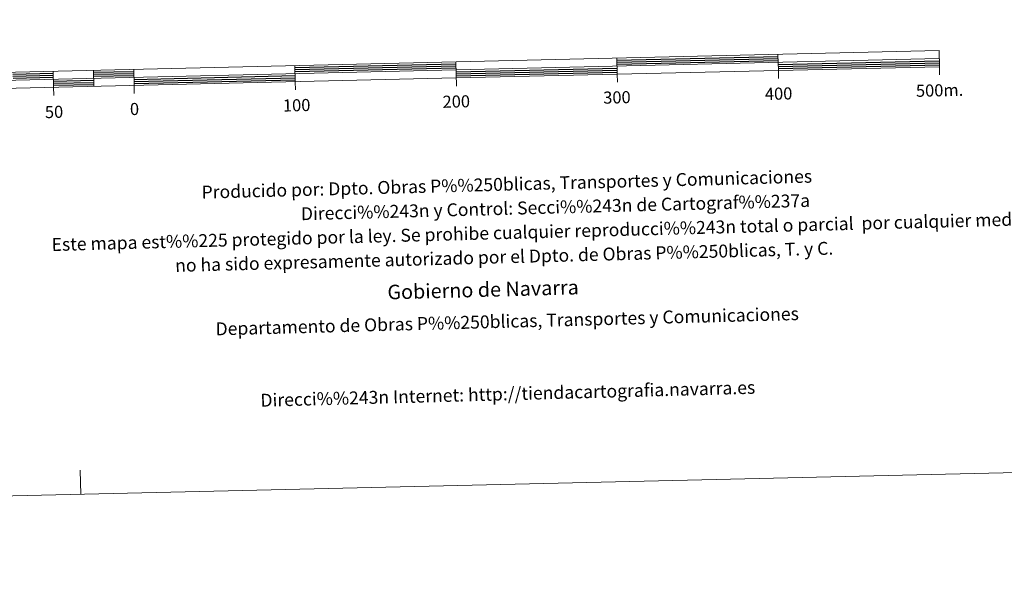
# Model space of a CAD drawing. Units: metres. Extents: x 657785 to 662308, y 732362 to 735435.
# Drawn here: x 660165 to 660776, y 732362 to 732711 of the extents above; entities that cross this region are included whole.
import ezdxf
from ezdxf.enums import TextEntityAlignment as Align

# ---------------------------------------------------------------- set-up
doc = ezdxf.new("R2010")
doc.units = ezdxf.units.M
doc.header["$MEASUREMENT"] = 0
doc.layers.add('Carátula', color=7, linetype='Continuous', lineweight=5)
doc.styles.add('Style-arial', font='arial.shx', dxfattribs={"bigfont": 'arialbig.shx'})

msp = doc.modelspace()

# ---------------------------------------------------------------- linework, layer by layer
at = {"layer": 'Carátula', "color": 7, "linetype": 'Continuous', "lineweight": 15, "flags": 128}
for points in [[(660436.19, 732674.95), (660736.1, 732681.91), (660735.87, 732691.91), (660136.03, 732677.98), (660136.27, 732667.98), (660436.19, 732674.95)], [(660136.15, 732672.98), (660735.99, 732686.91)], [(660535.93, 732687.27), (660536.16, 732677.27)], [(660635.9, 732689.58), (660636.13, 732679.59)], [(660211.01, 732679.71), (660211.25, 732669.73)], [(660236.01, 732680.31), (660236.24, 732670.3)], [(660335.98, 732682.63), (660336.21, 732672.62)], [(660436.3, 732669.92), (660435.95, 732684.95)], [(660736.22, 732676.9), (660736.1, 732681.91)], [(660186.02, 732679.13), (660186.25, 732669.15)], [(660536.27, 732672.26), (660536.16, 732677.27)], [(660636.25, 732674.59), (660636.13, 732679.59)], [(660186.37, 732664.14), (660186.25, 732669.15)], [(660236.36, 732665.31), (660236.24, 732670.3)], [(660336.33, 732667.63), (660336.21, 732672.62)]]:
    msp.add_lwpolyline(points, dxfattribs=at)
at = {"layer": 'Carátula', "color": 7, "linetype": 'Continuous', "lineweight": 25, "flags": 128}
for points in [[(660535.96, 732686.01), (660635.93, 732688.33)], [(660535.98, 732684.76), (660635.96, 732687.09)], [(660536.01, 732683.51), (660635.99, 732685.84)], [(660336.01, 732681.37), (660435.98, 732683.7)], [(660336.04, 732680.12), (660436.01, 732682.45)], [(660336.07, 732678.87), (660436.04, 732681.19)], [(660436.1, 732678.69), (660536.07, 732681.02)], [(660436.13, 732677.45), (660536.1, 732679.76)], [(660636.04, 732683.33), (660736.02, 732685.65)], [(660636.07, 732682.09), (660736.05, 732684.4)], [(660636.1, 732680.83), (660736.08, 732683.15)], [(660161.06, 732677.3), (660186.05, 732677.89)], [(660161.09, 732676.06), (660186.08, 732676.64)], [(660161.11, 732674.81), (660186.11, 732675.4)], [(660211.04, 732678.47), (660236.04, 732679.05)], [(660211.07, 732677.22), (660236.07, 732677.8)], [(660211.1, 732675.98), (660236.09, 732676.56)], [(660236.15, 732674.05), (660336.13, 732676.38)], [(660236.18, 732672.81), (660336.15, 732675.12)], [(660236.21, 732671.56), (660336.18, 732673.87)], [(660436.16, 732676.19), (660536.13, 732678.51)], [(660186.17, 732672.89), (660211.16, 732673.47)], [(660186.19, 732671.64), (660211.19, 732672.22)], [(660186.22, 732670.39), (660211.22, 732670.97)]]:
    msp.add_lwpolyline(points, dxfattribs=at)
at = {"layer": 'Carátula', "color": 7, "linetype": 'Continuous', "lineweight": 5, "flags": 128}
msp.add_lwpolyline([(660203.14, 732416.67), (660202.79, 732431.67)], dxfattribs=at)
at = {"layer": 'Carátula', "color": 7, "linetype": 'Continuous', "lineweight": 5}
msp.add_3dface([(657853.77, 732362.12), (662307.57, 732465.52), (662238.63, 735434.73), (657784.83, 735331.33)], dxfattribs=at)

# ---------------------------------------------------------------- texts
at = {"layer": 'Carátula', "color": 7, "linetype": 'Continuous', "lineweight": 5, "style": 'Style-arial'}
for s, p in [('400', (660636.28, 732665.22)), ('500m.', (660736.19, 732667.29)), ('100', (660337.15, 732658.02)), ('200', (660436.22, 732660.33)), ('300', (660535.93, 732662.9)), ('50', (660186.56, 732653.88)), ('0', (660236.5, 732655.69))]:
    msp.add_text(s, height=7.5, rotation=1.33001, dxfattribs=at).set_placement(p, align=Align.MIDDLE_CENTER)
for s, height, p in [('Producido por: Dpto. Obras P%%250blicas, Transportes y Comunicaciones', 8, (660278.13, 732604.05)), ('Direcci%%243n y Control: Secci%%243n de Cartograf%%237a', 8, (660339.78, 732590.68)), ('Este mapa est%%225 protegido por la ley. Se prohibe cualquier reproducci%%243n total o parcial  por cualquier medio si', 7.99997, (660185.06, 732571.58)), ('no ha sido expresamente autorizado por el Dpto. de Obras P%%250blicas, T. y C.', 8, (660261.74, 732558.61)), ('Gobierno de Navarra', 9, (660393.46, 732542.07)), ('Departamento de Obras P%%250blicas, Transportes y Comunicaciones', 8, (660286.82, 732519.25)), ('Direcci%%243n Internet: http://tiendacartografia.navarra.es', 8, (660314.66, 732474.98))]:
    msp.add_text(s, height=height, rotation=1.51236, dxfattribs=at).set_placement(p, align=Align.MIDDLE_LEFT)

doc.saveas('drawing.dxf')
